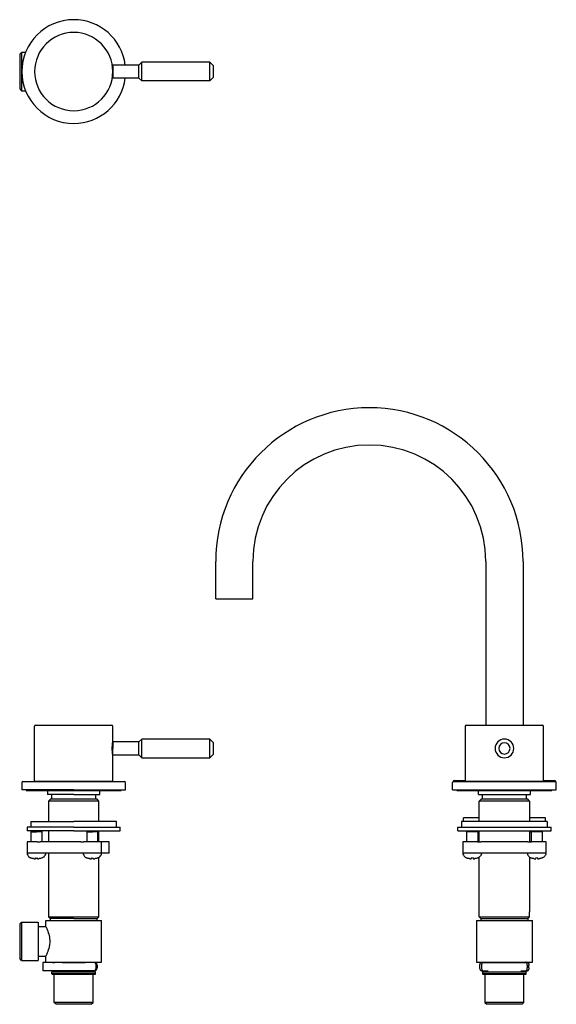
# Model space of a CAD drawing. Units: millimetres. Extents: x -247 to 470, y -1 to 527.
# Drawn here: x 182 to 470, y -1 to 527 of the extents above; entities that cross this region are included whole.
import ezdxf

# ---------------------------------------------------------------- set-up
doc = ezdxf.new("R2010")
doc.units = ezdxf.units.MM

msp = doc.modelspace()

# ---------------------------------------------------------------- linework, layer by layer
at = {"color": 7, "linetype": 'Continuous', "lineweight": 25}
for p, q in [((182.61, 509.73), (181.61, 508.73)), ((181.61, 508.73), (181.61, 499.43)), ((184.73, 509.73), (182.61, 509.73)), ((182.61, 509.73), (182.61, 499.43)), ((245.61, 502.93), (231.61, 502.93)), ((231.61, 502.93), (231.61, 495.93)), ((245.61, 502.93), (247.11, 504.43)), ((245.61, 495.93), (245.61, 502.93)), ((247.11, 494.43), (247.11, 504.43)), ((283.61, 504.43), (247.11, 504.43)), ((283.61, 494.43), (283.61, 504.43)), ((283.61, 504.43), (285.61, 502.43)), ((285.61, 496.43), (285.61, 502.43)), ((181.61, 499.43), (181.61, 490.13)), ((182.61, 499.43), (182.61, 489.13)), ((231.61, 501.83), (231.47, 501.83)), ((231.61, 497.03), (231.47, 497.03)), ((245.61, 495.93), (231.61, 495.93)), ((245.61, 495.93), (247.11, 494.43)), ((283.61, 494.43), (247.11, 494.43)), ((283.61, 494.43), (285.61, 496.43)), ((181.61, 490.13), (182.61, 489.13)), ((182.61, 489.13), (184.73, 489.13)), ((286.82, 216.54), (286.82, 236.54)), ((306.82, 216.54), (306.82, 236.54)), ((431.82, 236.54), (431.82, 148.74)), ((451.82, 236.54), (451.82, 148.74)), ((286.82, 216.54), (306.82, 216.54)), ((189.61, 118.74), (189.61, 148.24)), ((190.11, 148.74), (231.11, 148.74)), ((231.61, 139.84), (231.61, 148.24)), ((420.82, 148.24), (420.82, 118.74)), ((421.32, 148.74), (441.82, 148.74)), ((441.82, 148.74), (462.32, 148.74)), ((462.82, 118.74), (462.82, 148.24)), ((231.36, 136.24), (231.36, 137.85)), ((245.61, 139.74), (231.61, 139.74)), ((231.61, 139.74), (231.61, 136.24)), ((247.11, 141.24), (245.61, 139.74)), ((245.61, 136.24), (245.61, 139.74)), ((283.61, 141.24), (247.11, 141.24)), ((247.11, 136.24), (247.11, 141.24)), ((285.61, 139.24), (283.61, 141.24)), ((283.61, 136.24), (283.61, 141.24)), ((285.61, 136.24), (285.61, 139.24)), ((231.36, 134.72), (231.36, 136.24)), ((231.61, 132.74), (231.61, 136.24)), ((231.61, 132.74), (245.61, 132.74)), ((231.61, 118.74), (231.61, 132.64)), ((245.61, 132.74), (245.61, 136.24)), ((245.61, 132.74), (247.11, 131.24)), ((247.11, 131.24), (247.11, 136.24)), ((283.61, 131.24), (283.61, 136.24)), ((283.61, 131.24), (285.61, 133.24)), ((285.61, 133.24), (285.61, 136.24)), ((247.11, 131.24), (283.61, 131.24)), ((182.76, 118.04), (182.76, 114.04)), ((183.26, 118.54), (210.61, 118.54)), ((189.61, 118.74), (231.61, 118.74)), ((190.11, 118.74), (190.11, 118.54)), ((210.61, 118.54), (237.96, 118.54)), ((231.11, 118.54), (231.11, 118.74)), ((238.46, 114.04), (238.46, 118.04)), ((413.97, 114.04), (413.97, 118.04)), ((414.32, 118.54), (414.32, 118.52)), ((414.47, 118.54), (469.17, 118.54)), ((414.82, 119.04), (420.82, 119.04)), ((420.82, 118.74), (441.82, 118.74)), ((421.32, 118.74), (421.32, 118.54)), ((441.82, 118.74), (462.82, 118.74)), ((462.32, 118.54), (462.32, 118.74)), ((462.82, 119.04), (468.82, 119.04)), ((469.32, 118.52), (469.32, 118.54)), ((469.67, 114.04), (469.67, 118.04)), ((210.61, 114.04), (182.76, 114.04)), ((185.11, 114.04), (185.11, 113.74)), ((185.11, 113.74), (210.61, 113.74)), ((196.61, 113.74), (196.61, 111.54)), ((210.61, 111.54), (196.61, 111.54)), ((198.68, 111.54), (198.68, 108.94)), ((210.61, 114.04), (238.46, 114.04)), ((210.61, 113.74), (236.11, 113.74)), ((210.61, 111.54), (224.61, 111.54)), ((222.54, 108.94), (222.54, 111.54)), ((224.61, 111.54), (224.61, 113.74)), ((236.11, 113.74), (236.11, 114.04)), ((413.97, 114.04), (469.67, 114.04)), ((416.32, 113.74), (416.32, 114.04)), ((416.32, 113.74), (467.32, 113.74)), ((427.82, 111.54), (427.82, 113.74)), ((427.82, 111.54), (455.82, 111.54)), ((429.89, 111.54), (429.89, 108.94)), ((453.75, 108.94), (453.75, 111.54)), ((455.82, 111.54), (455.82, 113.74)), ((467.32, 113.74), (467.32, 114.04)), ((198.11, 108.94), (197.11, 107.94)), ((197.11, 107.94), (197.11, 97.04)), ((210.61, 107.94), (197.11, 107.94)), ((210.61, 108.94), (198.11, 108.94)), ((223.11, 108.94), (210.61, 108.94)), ((224.11, 107.94), (210.61, 107.94)), ((224.11, 107.94), (223.11, 108.94)), ((224.11, 97.04), (224.11, 107.94)), ((428.32, 107.94), (429.32, 108.94)), ((455.32, 107.94), (428.32, 107.94)), ((428.32, 97.04), (428.32, 107.94)), ((454.32, 108.94), (429.32, 108.94)), ((455.32, 107.94), (454.32, 108.94)), ((455.32, 107.94), (455.32, 97.04)), ((187.61, 97.04), (187.61, 94.04)), ((187.61, 97.04), (210.61, 97.04)), ((233.61, 97.04), (210.61, 97.04)), ((233.61, 94.04), (233.61, 97.04)), ((418.82, 97.04), (418.82, 94.04)), ((464.82, 97.04), (418.82, 97.04)), ((419.82, 97.04), (419.82, 99.04)), ((428.32, 99.04), (419.82, 99.04)), ((463.82, 99.04), (455.32, 99.04)), ((463.82, 97.04), (463.82, 99.04)), ((464.82, 97.04), (464.82, 94.04)), ((185.61, 94.04), (185.61, 92.04)), ((210.61, 94.04), (185.61, 94.04)), ((210.61, 92.04), (185.61, 92.04)), ((188.11, 92.04), (187.61, 91.54)), ((187.61, 91.54), (187.61, 86.04)), ((187.61, 91.54), (190.61, 91.54)), ((193.61, 91.54), (190.61, 91.54)), ((193.61, 91.54), (193.11, 92.04)), ((193.61, 86.04), (193.61, 91.54)), ((197.11, 92.04), (197.11, 86.04)), ((210.61, 94.04), (235.61, 94.04)), ((210.61, 92.04), (235.61, 92.04)), ((218.11, 92.04), (217.61, 91.54)), ((217.61, 91.54), (217.61, 86.04)), ((217.61, 91.54), (220.61, 91.54)), ((223.61, 91.54), (220.61, 91.54)), ((223.61, 91.54), (223.11, 92.04)), ((223.61, 86.04), (223.61, 91.54)), ((224.11, 86.04), (224.11, 92.04)), ((235.61, 92.04), (235.61, 94.04)), ((416.82, 92.04), (416.82, 94.04)), ((416.82, 94.04), (466.82, 94.04)), ((416.82, 92.04), (466.82, 92.04)), ((422, 92.04), (421.5, 91.54)), ((421.5, 91.54), (421.5, 86.04)), ((427.5, 91.54), (421.5, 91.54)), ((427, 92.04), (427.5, 91.54)), ((427.43, 91.54), (428.32, 91.54)), ((427.5, 91.54), (427.5, 86.04)), ((428.32, 86.04), (428.32, 92.04)), ((455.32, 92.04), (455.32, 86.04)), ((455.32, 91.54), (456.14, 91.54)), ((456.64, 92.04), (456.14, 91.54)), ((462.14, 91.54), (456.14, 91.54)), ((456.14, 91.54), (456.14, 86.04)), ((461.64, 92.04), (462.14, 91.54)), ((462.14, 91.54), (462.14, 86.04)), ((466.82, 92.04), (466.82, 94.04)), ((185.61, 86.04), (185.61, 80.04)), ((191.03, 86.04), (185.61, 86.04)), ((191.03, 86.04), (192.58, 86.04)), ((214.42, 86.04), (192.58, 86.04)), ((214.42, 86.04), (216.08, 86.04)), ((225.61, 86.04), (216.08, 86.04)), ((225.61, 80.04), (225.61, 86.04)), ((229.61, 86.04), (225.61, 86.04)), ((229.61, 80.04), (229.61, 86.04)), ((419.5, 86.04), (419.5, 80.04)), ((427.36, 86.04), (419.5, 86.04)), ((427.36, 86.04), (429.21, 86.04)), ((427.7, 86.2), (427.5, 86.37)), ((427.5, 86.36), (427.82, 86.04)), ((427.9, 86.04), (427.7, 86.2)), ((454.43, 86.04), (429.21, 86.04)), ((454.43, 86.04), (456.28, 86.04)), ((455.94, 86.2), (455.72, 86.04)), ((456.14, 86.36), (455.82, 86.04)), ((464.14, 86.04), (456.28, 86.04)), ((464.14, 80.04), (464.14, 86.04)), ((191.03, 80.04), (185.61, 80.04)), ((192.58, 80.04), (191.03, 80.04)), ((214.42, 80.04), (192.58, 80.04)), ((197.11, 80.04), (197.11, 45.84)), ((216.08, 80.04), (214.42, 80.04)), ((225.61, 80.04), (216.08, 80.04)), ((229.61, 80.04), (225.61, 80.04)), ((427.36, 80.04), (419.5, 80.04)), ((429.21, 80.04), (427.36, 80.04)), ((454.43, 80.04), (429.21, 80.04)), ((456.28, 80.04), (454.43, 80.04)), ((464.14, 80.04), (456.28, 80.04)), ((187.62, 77.45), (187.61, 77.43)), ((217.62, 77.45), (217.61, 77.43)), ((224.11, 45.84), (224.11, 77.74)), ((428.32, 45.84), (428.32, 77.98)), ((455.32, 77.98), (455.32, 48.59)), ((455.32, 47.49), (455.32, 48.59)), ((182.61, 43.04), (181.61, 42.04)), ((182.61, 43.04), (182.61, 22.44)), ((182.61, 43.04), (191.61, 43.04)), ((191.61, 43.04), (191.61, 22.44)), ((195.61, 40.74), (195.61, 43.94)), ((195.61, 43.94), (225.61, 43.94)), ((197.11, 45.84), (198.01, 44.94)), ((197.11, 45.84), (210.61, 45.84)), ((198.01, 44.94), (198.01, 43.94)), ((210.61, 44.94), (198.01, 44.94)), ((210.61, 45.84), (224.11, 45.84)), ((210.61, 44.94), (223.21, 44.94)), ((223.21, 44.94), (224.11, 45.84)), ((223.21, 43.94), (223.21, 44.94)), ((225.61, 21.54), (225.61, 43.94)), ((426.82, 43.94), (426.82, 21.54)), ((426.82, 43.94), (441.82, 43.94)), ((428.32, 45.84), (455.32, 45.84)), ((428.32, 45.84), (429.22, 44.94)), ((429.22, 44.94), (454.42, 44.94)), ((429.22, 44.94), (429.22, 43.94)), ((441.82, 43.94), (456.82, 43.94)), ((455.32, 45.84), (454.42, 44.94)), ((454.42, 44.94), (454.42, 43.94)), ((455.32, 45.84), (455.32, 47.49)), ((456.82, 21.54), (456.82, 43.94)), ((181.61, 42.04), (181.61, 23.44)), ((191.61, 40.74), (195.61, 40.74)), ((182.61, 22.44), (181.61, 23.44)), ((182.61, 22.44), (191.61, 22.44)), ((191.61, 24.74), (195.61, 24.74)), ((194.11, 21.44), (194.11, 16.94)), ((199.2, 21.44), (194.11, 21.44)), ((195.61, 21.54), (195.61, 24.74)), ((195.61, 21.54), (225.61, 21.54)), ((199.2, 21.44), (200.39, 21.44)), ((204.46, 21.44), (200.39, 21.44)), ((204.45, 21.44), (216.76, 21.44)), ((204.46, 21.44), (204.51, 21.44)), ((216.7, 21.44), (216.76, 21.44)), ((221.36, 21.44), (216.76, 21.44)), ((221.86, 21.44), (221.36, 21.44)), ((221.86, 21.44), (222.06, 21.44)), ((426.82, 21.54), (441.82, 21.54)), ((430.3, 21.44), (429.44, 21.44)), ((430.27, 21.54), (430.37, 21.44)), ((430.3, 21.44), (432.76, 21.44)), ((432.76, 21.44), (441.82, 21.44)), ((441.82, 21.54), (456.82, 21.54)), ((441.82, 21.44), (450.88, 21.44)), ((450.88, 21.44), (453.33, 21.44)), ((453.27, 21.44), (453.37, 21.54)), ((454.2, 21.44), (453.33, 21.44)), ((199.2, 16.94), (194.11, 16.94)), ((198.86, 15.24), (198.86, 16.44)), ((198.86, 16.44), (222.36, 16.44)), ((200.39, 16.94), (199.2, 16.94)), ((199.61, 16.94), (199.61, 16.44)), ((204.46, 16.94), (200.39, 16.94)), ((205.43, 16.94), (204.46, 16.94)), ((215.79, 16.94), (205.43, 16.94)), ((216.76, 16.94), (215.79, 16.94)), ((221.36, 16.94), (216.76, 16.94)), ((221.36, 16.94), (221.86, 16.94)), ((221.61, 16.44), (221.61, 16.94)), ((222.36, 15.24), (222.36, 16.44)), ((222.66, 18.44), (222.66, 19.94)), ((223.16, 19.94), (223.16, 18.44)), ((428.69, 18.44), (428.69, 19.94)), ((429.44, 16.94), (430.3, 16.94)), ((429.55, 19.94), (429.55, 18.44)), ((430.07, 16.44), (430.07, 15.24)), ((430.07, 16.44), (441.82, 16.44)), ((430.3, 16.94), (433, 16.94)), ((430.82, 16.44), (430.82, 16.94)), ((441.82, 16.44), (453.57, 16.44)), ((450.63, 16.94), (453.33, 16.94)), ((452.82, 16.44), (452.82, 16.94)), ((453.33, 16.94), (454.2, 16.94)), ((453.57, 15.24), (453.57, 16.44)), ((454.08, 19.94), (454.08, 18.44)), ((454.95, 19.94), (454.95, 20.04)), ((454.95, 18.44), (454.95, 19.94)), ((222.36, 15.24), (198.86, 15.24)), ((199.16, 14.94), (198.86, 15.24)), ((222.06, 14.94), (199.16, 14.94)), ((200.16, -0.06), (200.16, 14.94)), ((221.06, -0.06), (221.06, 14.94)), ((222.06, 14.94), (222.36, 15.24)), ((430.07, 15.24), (430.37, 14.94)), ((441.82, 15.24), (430.07, 15.24)), ((441.82, 14.94), (430.37, 14.94)), ((431.37, 14.94), (431.37, -0.06)), ((453.57, 15.24), (441.82, 15.24)), ((453.27, 14.94), (441.82, 14.94)), ((452.27, -0.06), (452.27, 14.94)), ((453.27, 14.94), (453.57, 15.24)), ((201.16, -1.06), (200.16, -0.06)), ((220.06, -1.06), (221.06, -0.06)), ((431.37, -0.06), (432.37, -1.06)), ((451.27, -1.06), (452.27, -0.06))]:
    msp.add_line(p, q, dxfattribs=at)
at = {"color": 7, "linetype": 'Continuous', "lineweight": 25, "flags": 128}
for points in [[(428.69, 19.94), (428.7, 20.23), (428.74, 20.51), (428.81, 20.77), (428.91, 21), (429.02, 21.19), (429.15, 21.33), (429.29, 21.41), (429.44, 21.44)], [(430.3, 21.44), (430.16, 21.41), (430.02, 21.33), (429.89, 21.19), (429.77, 21), (429.68, 20.77), (429.61, 20.51), (429.57, 20.23), (429.55, 19.94)], [(430.27, 21.54), (430.16, 21.51), (430.03, 21.44)], [(454.08, 19.94), (454.07, 20.23), (454.03, 20.51), (453.96, 20.77), (453.86, 21), (453.75, 21.19), (453.62, 21.33), (453.48, 21.41), (453.33, 21.44)], [(453.6, 21.44), (453.48, 21.51), (453.37, 21.54)], [(454.2, 21.54), (454.35, 21.51), (454.49, 21.43), (454.62, 21.29), (454.73, 21.1), (454.82, 20.87), (454.89, 20.61), (454.94, 20.33), (454.95, 20.04)], [(454.2, 21.44), (454.35, 21.41), (454.49, 21.33), (454.62, 21.19), (454.73, 21), (454.82, 20.77), (454.89, 20.51), (454.94, 20.23), (454.95, 19.94)], [(429.44, 16.94), (429.29, 16.97), (429.15, 17.05), (429.02, 17.19), (428.91, 17.38), (428.81, 17.61), (428.74, 17.87), (428.7, 18.15), (428.69, 18.44)], [(429.55, 18.44), (429.57, 18.15), (429.61, 17.87), (429.68, 17.61), (429.77, 17.38), (429.89, 17.19), (430.02, 17.05), (430.16, 16.97), (430.3, 16.94)], [(453.33, 16.94), (453.48, 16.97), (453.62, 17.05), (453.75, 17.19), (453.86, 17.38), (453.96, 17.61), (454.03, 17.87), (454.07, 18.15), (454.08, 18.44)], [(454.95, 18.44), (454.94, 18.15), (454.89, 17.87), (454.82, 17.61), (454.73, 17.38), (454.62, 17.19), (454.49, 17.05), (454.35, 16.97), (454.2, 16.94)]]:
    msp.add_lwpolyline(points, dxfattribs=at)
at = {"color": 7, "linetype": 'Continuous', "lineweight": 25}
for centre, radius, start, end in [((210.61, 499.43), 27.85, 90, 270), ((210.61, 499.43), 27.85, 7.2196, 90), ((210.61, 499.43), 21, 0, 180), ((210.61, 499.43), 21, 180, 0), ((210.61, 499.43), 27.85, 270, 352.7804), ((369.32, 236.54), 82.5, 0, 180), ((369.32, 236.54), 62.5, 0, 180), ((190.11, 148.24), 0.5, 90, 180), ((231.11, 148.24), 0.5, 0, 90), ((421.32, 148.24), 0.5, 90, 180), ((462.32, 148.24), 0.5, 0, 90), ((441.82, 136.24), 5, 0, 180), ((441.82, 136.24), 3, 0, 180), ((441.82, 136.24), 5, 180, 0), ((441.82, 136.24), 3, 180, 0), ((183.26, 118.04), 0.5, 90, 180), ((237.96, 118.04), 0.5, 0, 90), ((414.47, 118.04), 0.5, 90, 180), ((414.82, 118.54), 0.5, 90, 180), ((468.82, 118.54), 0.5, 0, 90), ((469.17, 118.04), 0.5, 0, 90), ((186.02, 79.63), 0.41, 90, 205.2011), ((195.2, 79.63), 0.41, 334.7989, 90), ((216.02, 79.63), 0.41, 90, 205.2011), ((225.2, 79.63), 0.41, 334.7989, 90), ((419.91, 79.63), 0.41, 90, 205.2011), ((429.09, 79.63), 0.41, 334.7989, 90), ((454.55, 79.63), 0.41, 90, 205.2011), ((463.73, 79.63), 0.41, 334.7989, 90), ((221.26, 20.03), 1.41, 356.1886, 85.5981), ((221.76, 20.03), 1.41, 356.1882, 85.5982), ((221.26, 18.35), 1.41, 274.4019, 3.8114), ((221.76, 18.35), 1.41, 274.4018, 3.8118)]:
    msp.add_arc(centre, radius, start, end, dxfattribs=at)
for points, knots in [([(231.61, 132.64), (231.61, 132.64), (231.6, 132.66), (231.59, 132.75), (231.58, 132.82), (231.55, 133), (231.53, 133.12), (231.49, 133.38), (231.47, 133.53), (231.43, 133.86), (231.41, 134.04), (231.37, 134.43), (231.36, 134.64), (231.33, 135.08), (231.32, 135.3), (231.3, 135.77), (231.3, 136), (231.3, 136.47), (231.3, 136.71), (231.32, 137.17), (231.33, 137.4), (231.36, 137.83), (231.37, 138.04), (231.41, 138.43), (231.43, 138.62), (231.47, 138.95), (231.49, 139.1), (231.53, 139.36), (231.55, 139.47), (231.58, 139.65), (231.59, 139.72), (231.6, 139.82), (231.61, 139.84), (231.61, 139.84)], [0, 0, 0, 0, 0.0625, 0.0625, 0.125, 0.125, 0.1875, 0.1875, 0.25, 0.25, 0.3125, 0.3125, 0.375, 0.375, 0.4375, 0.4375, 0.5, 0.5, 0.5625, 0.5625, 0.625, 0.625, 0.6875, 0.6875, 0.75, 0.75, 0.8125, 0.8125, 0.875, 0.875, 0.9375, 0.9375, 1, 1, 1, 1]), ([(456.21, 86.43), (456.21, 86.43), (456.19, 86.41), (456.09, 86.33), (456.02, 86.27), (455.94, 86.2)], [0, 0, 0, 0, 0.5, 0.5, 1, 1, 1, 1]), ([(185.65, 79.46), (185.87, 79.07), (186.3, 78.31), (187.04, 77.59), (187.54, 77.5), (187.62, 77.48)], [0, 0, 0, 0, 0.470437, 0.919846, 1, 1, 1, 1]), ([(193.58, 77.49), (193.83, 77.59), (194.39, 77.81), (195.07, 78.52), (195.4, 79.14), (195.57, 79.46)], [0, 0, 0, 0, 0.274611, 0.62553, 1, 1, 1, 1]), ([(215.65, 79.46), (215.87, 79.07), (216.3, 78.31), (217.04, 77.59), (217.54, 77.5), (217.62, 77.48)], [0, 0, 0, 0, 0.470435, 0.919846, 1, 1, 1, 1]), ([(223.58, 77.49), (223.83, 77.59), (224.39, 77.81), (225.07, 78.52), (225.4, 79.14), (225.57, 79.46)], [0, 0, 0, 0, 0.274611, 0.62553, 1, 1, 1, 1]), ([(419.54, 79.46), (419.71, 79.1), (420.17, 78.29), (420.92, 77.68), (421.5, 77.43)], [0, 0, 0, 0, 0.344959, 1, 1, 1, 1]), ([(429.46, 79.46), (429.29, 79.1), (428.82, 78.29), (428.07, 77.68), (427.5, 77.43)], [0, 0, 0, 0, 0.344959, 1, 1, 1, 1]), ([(454.18, 79.46), (454.35, 79.1), (454.81, 78.29), (455.56, 77.68), (456.14, 77.43)], [0, 0, 0, 0, 0.344959, 1, 1, 1, 1]), ([(464.1, 79.46), (463.93, 79.1), (463.46, 78.29), (462.72, 77.68), (462.14, 77.43)], [0, 0, 0, 0, 0.344959, 1, 1, 1, 1]), ([(189.11, 77.1), (189.24, 77.08), (189.37, 77.08), (189.61, 77.06), (189.72, 77.06), (189.91, 77.06), (189.98, 77.06), (190.08, 77.08), (190.11, 77.08), (190.11, 77.1)], [0, 0, 0, 0, 0.25, 0.25, 0.5, 0.5, 0.75, 0.75, 1, 1, 1, 1]), ([(191.11, 77.1), (191.11, 77.1), (191.11, 77.11), (191.11, 77.13), (191.11, 77.14), (191.11, 77.17), (191.11, 77.19), (191.11, 77.25), (191.11, 77.28), (191.11, 77.35), (191.11, 77.4), (191.11, 77.45)], [0, 0, 0, 0, 0.125, 0.125, 0.25, 0.25, 0.5, 0.5, 0.75, 0.75, 1, 1, 1, 1]), ([(191.11, 77.1), (191.11, 77.08), (191.13, 77.08), (191.23, 77.06), (191.31, 77.06), (191.49, 77.06), (191.6, 77.06), (191.84, 77.08), (191.98, 77.08), (192.11, 77.1)], [0, 0, 0, 0, 0.25, 0.25, 0.5, 0.5, 0.75, 0.75, 1, 1, 1, 1]), ([(193.61, 77.43), (193.61, 77.43), (193.61, 77.43), (193.6, 77.44), (193.6, 77.45)], [0, 0, 0, 0, 0.123044, 1, 1, 1, 1]), ([(219.11, 77.1), (219.24, 77.08), (219.37, 77.08), (219.61, 77.06), (219.72, 77.06), (219.91, 77.06), (219.98, 77.06), (220.08, 77.08), (220.11, 77.08), (220.11, 77.1)], [0, 0, 0, 0, 0.25, 0.25, 0.5, 0.5, 0.75, 0.75, 1, 1, 1, 1]), ([(221.11, 77.1), (221.11, 77.1), (221.11, 77.11), (221.11, 77.13), (221.11, 77.14), (221.11, 77.17), (221.11, 77.19), (221.11, 77.25), (221.11, 77.28), (221.11, 77.35), (221.11, 77.4), (221.11, 77.45)], [0, 0, 0, 0, 0.125, 0.125, 0.25, 0.25, 0.5, 0.5, 0.75, 0.75, 1, 1, 1, 1]), ([(221.11, 77.1), (221.11, 77.08), (221.13, 77.08), (221.23, 77.06), (221.31, 77.06), (221.49, 77.06), (221.6, 77.06), (221.84, 77.08), (221.98, 77.08), (222.11, 77.1)], [0, 0, 0, 0, 0.25, 0.25, 0.5, 0.5, 0.75, 0.75, 1, 1, 1, 1]), ([(223.61, 77.43), (223.61, 77.43), (223.61, 77.43), (223.6, 77.44), (223.6, 77.45)], [0, 0, 0, 0, 0.123042, 1, 1, 1, 1]), ([(423, 77.1), (422.93, 77.1), (422.86, 77.11), (422.72, 77.13), (422.64, 77.14), (422.44, 77.17), (422.32, 77.19), (422.09, 77.25), (421.97, 77.28), (421.74, 77.35), (421.62, 77.4), (421.51, 77.45)], [0, 0, 0, 0, 0.125, 0.125, 0.25, 0.25, 0.5, 0.5, 0.75, 0.75, 1, 1, 1, 1]), ([(423, 77.1), (423.13, 77.08), (423.26, 77.08), (423.5, 77.06), (423.61, 77.06), (423.8, 77.06), (423.87, 77.06), (423.97, 77.08), (424, 77.08), (424, 77.1)], [0, 0, 0, 0, 0.25, 0.25, 0.5, 0.5, 0.75, 0.75, 1, 1, 1, 1]), ([(425, 77.1), (425, 77.08), (425.02, 77.08), (425.12, 77.06), (425.2, 77.06), (425.38, 77.06), (425.49, 77.06), (425.74, 77.08), (425.87, 77.08), (426, 77.1)], [0, 0, 0, 0, 0.25, 0.25, 0.5, 0.5, 0.75, 0.75, 1, 1, 1, 1]), ([(457.64, 77.1), (457.57, 77.1), (457.5, 77.11), (457.36, 77.13), (457.29, 77.14), (457.08, 77.17), (456.96, 77.19), (456.73, 77.25), (456.61, 77.28), (456.38, 77.35), (456.26, 77.4), (456.15, 77.45)], [0, 0, 0, 0, 0.125, 0.125, 0.25, 0.25, 0.5, 0.5, 0.75, 0.75, 1, 1, 1, 1]), ([(457.64, 77.1), (457.77, 77.08), (457.9, 77.08), (458.14, 77.06), (458.25, 77.06), (458.44, 77.06), (458.51, 77.06), (458.61, 77.08), (458.64, 77.08), (458.64, 77.1)], [0, 0, 0, 0, 0.25, 0.25, 0.5, 0.5, 0.75, 0.75, 1, 1, 1, 1]), ([(459.64, 77.1), (459.64, 77.08), (459.67, 77.08), (459.77, 77.06), (459.84, 77.06), (460.02, 77.06), (460.14, 77.06), (460.38, 77.08), (460.51, 77.08), (460.64, 77.1)], [0, 0, 0, 0, 0.25, 0.25, 0.5, 0.5, 0.75, 0.75, 1, 1, 1, 1]), ([(195.61, 24.74), (195.61, 24.74), (195.64, 24.79), (195.75, 25), (195.83, 25.16), (196.03, 25.57), (196.15, 25.82), (196.36, 26.25), (196.43, 26.41), (196.57, 26.73), (196.64, 26.91), (196.79, 27.27), (196.86, 27.46), (197.01, 27.86), (197.09, 28.06), (197.3, 28.71), (197.43, 29.16), (197.6, 29.88), (197.65, 30.12), (197.75, 30.63), (197.79, 30.89), (197.88, 31.66), (197.92, 32.19), (197.92, 32.99), (197.91, 33.26), (197.88, 33.79), (197.85, 34.06), (197.79, 34.58), (197.75, 34.83), (197.66, 35.34), (197.61, 35.59), (197.43, 36.31), (197.3, 36.77), (197.09, 37.41), (197.01, 37.62), (196.87, 38.02), (196.79, 38.21), (196.57, 38.75), (196.43, 39.08), (196.16, 39.66), (196.03, 39.91), (195.88, 40.21), (195.84, 40.3), (195.76, 40.46), (195.72, 40.53), (195.64, 40.69), (195.61, 40.74), (195.61, 40.74)], [0, 0, 0, 0, 0.0625, 0.0625, 0.125, 0.125, 0.1875, 0.1875, 0.21875, 0.21875, 0.25, 0.25, 0.28125, 0.28125, 0.3125, 0.3125, 0.375, 0.375, 0.40625, 0.40625, 0.4375, 0.4375, 0.5, 0.5, 0.53125, 0.53125, 0.5625, 0.5625, 0.59375, 0.59375, 0.625, 0.625, 0.6875, 0.6875, 0.71875, 0.71875, 0.75, 0.75, 0.8125, 0.8125, 0.875, 0.875, 0.90625, 0.90625, 0.9375, 0.9375, 1, 1, 1, 1]), ([(221.06, -0.06), (221.06, -0.06), (220.79, -0.06), (219.74, -0.06), (218.96, -0.06), (217.03, -0.06), (215.87, -0.06), (213.34, -0.06), (211.98, -0.06), (209.24, -0.06), (207.87, -0.06), (205.34, -0.06), (204.19, -0.06), (202.25, -0.06), (201.48, -0.06), (200.43, -0.06), (200.16, -0.06), (200.16, -0.06)], [0, 0, 0, 0, 0.125, 0.125, 0.25, 0.25, 0.375, 0.375, 0.5, 0.5, 0.625, 0.625, 0.75, 0.75, 0.875, 0.875, 1, 1, 1, 1]), ([(220.06, -1.06), (220.06, -1.06), (220.05, -1.06), (220.04, -1.06), (220.01, -1.06), (219.98, -1.06), (219.93, -1.06), (219.84, -1.06), (219.67, -1.06), (219.35, -1.06), (218.95, -1.06), (218.32, -1.06), (217.33, -1.06), (215.89, -1.06), (214.25, -1.06), (212.46, -1.06), (210.61, -1.06), (208.75, -1.06), (206.97, -1.06), (205.32, -1.06), (203.88, -1.06), (202.9, -1.06), (202.26, -1.06), (201.86, -1.06), (201.55, -1.06), (201.35, -1.06), (201.23, -1.06), (201.17, -1.06), (201.16, -1.06), (201.16, -1.06)], [0, 0, 0, 0, 0.010444, 0.0208666, 0.031279, 0.0416925, 0.0521182, 0.0625673, 0.0938306, 0.1251124, 0.1563756, 0.1876574, 0.2501268, 0.3125961, 0.3750655, 0.4375348, 0.5000041, 0.5624735, 0.6249428, 0.6874122, 0.7498815, 0.8123508, 0.8436141, 0.8748959, 0.9061591, 0.9374409, 0.9583048, 0.9791279, 1, 1, 1, 1]), ([(441.82, -0.06), (440.45, -0.06), (439.08, -0.06), (436.56, -0.06), (435.4, -0.06), (433.46, -0.06), (432.69, -0.06), (431.64, -0.06), (431.37, -0.06), (431.37, -0.06)], [0, 0, 0, 0, 0.25, 0.25, 0.5, 0.5, 0.75, 0.75, 1, 1, 1, 1]), ([(441.82, -1.06), (441.72, -1.06), (441.51, -1.06), (441.2, -1.06), (440.89, -1.06), (440.59, -1.06), (440.28, -1.06), (439.77, -1.06), (439.07, -1.06), (438.2, -1.06), (437.36, -1.06), (436.3, -1.06), (435.09, -1.06), (434.11, -1.06), (433.47, -1.06), (433.07, -1.06), (432.76, -1.06), (432.56, -1.06), (432.44, -1.06), (432.38, -1.06), (432.37, -1.06), (432.37, -1.06)], [0, 0, 0, 0, 0.020878, 0.041713, 0.062527, 0.083344, 0.104185, 0.125073, 0.187569, 0.250102, 0.312598, 0.375131, 0.500008, 0.624886, 0.687382, 0.749915, 0.81241, 0.874943, 0.916642, 0.958268, 1, 1, 1, 1]), ([(452.27, -0.06), (452.27, -0.06), (452, -0.06), (450.95, -0.06), (450.18, -0.06), (448.24, -0.06), (447.08, -0.06), (444.55, -0.06), (443.19, -0.06), (441.82, -0.06)], [0, 0, 0, 0, 0.25, 0.25, 0.5, 0.5, 0.75, 0.75, 1, 1, 1, 1]), ([(451.27, -1.06), (451.27, -1.06), (451.27, -1.06), (451.25, -1.06), (451.23, -1.06), (451.19, -1.06), (451.14, -1.06), (451.05, -1.06), (450.88, -1.06), (450.56, -1.06), (450.17, -1.06), (449.53, -1.06), (448.54, -1.06), (447.34, -1.06), (446.28, -1.06), (445.44, -1.06), (444.57, -1.06), (443.77, -1.06), (443.05, -1.06), (442.44, -1.06), (442.03, -1.06), (441.82, -1.06)], [0, 0, 0, 0, 0.020873, 0.041705, 0.062518, 0.083336, 0.10418, 0.125074, 0.187569, 0.250102, 0.312598, 0.375131, 0.500008, 0.624886, 0.687382, 0.749915, 0.81241, 0.874943, 0.91665, 0.958276, 1, 1, 1, 1])]:
    msp.add_open_spline(points, degree=3, knots=knots, dxfattribs=at)
for points in [[(189.11, 77.1), (188.6, 77.15), (188.09, 77.24), (187.62, 77.45)], [(190.11, 77.45), (190.27, 77.44), (190.44, 77.43), (190.61, 77.43)], [(190.11, 77.1), (190.11, 77.15), (190.11, 77.24), (190.11, 77.45)], [(190.61, 77.43), (190.66, 77.43), (190.77, 77.43), (190.94, 77.44), (191.05, 77.44), (191.11, 77.45)], [(193.6, 77.45), (193.12, 77.24), (192.62, 77.15), (192.11, 77.1)], [(219.11, 77.1), (218.6, 77.15), (218.09, 77.24), (217.62, 77.45)], [(220.11, 77.45), (220.27, 77.44), (220.44, 77.43), (220.61, 77.43)], [(220.11, 77.1), (220.11, 77.15), (220.11, 77.24), (220.11, 77.45)], [(220.61, 77.43), (220.66, 77.43), (220.77, 77.43), (220.94, 77.44), (221.05, 77.44), (221.11, 77.45)], [(223.6, 77.45), (223.12, 77.24), (222.62, 77.15), (222.11, 77.1)], [(421.5, 77.43), (421.5, 77.43), (421.5, 77.43), (421.5, 77.44), (421.51, 77.44), (421.51, 77.45)], [(425, 77.45), (424.67, 77.43), (424.33, 77.43), (424, 77.45)], [(424, 77.45), (424, 77.24), (424, 77.15), (424, 77.1)], [(425, 77.45), (425, 77.24), (425, 77.15), (425, 77.1)], [(427.49, 77.45), (427.01, 77.24), (426.51, 77.15), (426, 77.1)], [(427.49, 77.45), (427.49, 77.44), (427.5, 77.43), (427.5, 77.43)], [(456.14, 77.43), (456.14, 77.43), (456.14, 77.43), (456.14, 77.44), (456.15, 77.44), (456.15, 77.45)], [(459.64, 77.45), (459.31, 77.43), (458.97, 77.43), (458.64, 77.45)], [(458.64, 77.45), (458.64, 77.24), (458.64, 77.15), (458.64, 77.1)], [(459.64, 77.45), (459.64, 77.24), (459.64, 77.15), (459.64, 77.1)], [(462.13, 77.45), (461.65, 77.24), (461.15, 77.15), (460.64, 77.1)], [(462.13, 77.45), (462.14, 77.44), (462.14, 77.43), (462.14, 77.43)]]:
    msp.add_open_spline(points, degree=3, dxfattribs=at)

doc.saveas('drawing.dxf')
